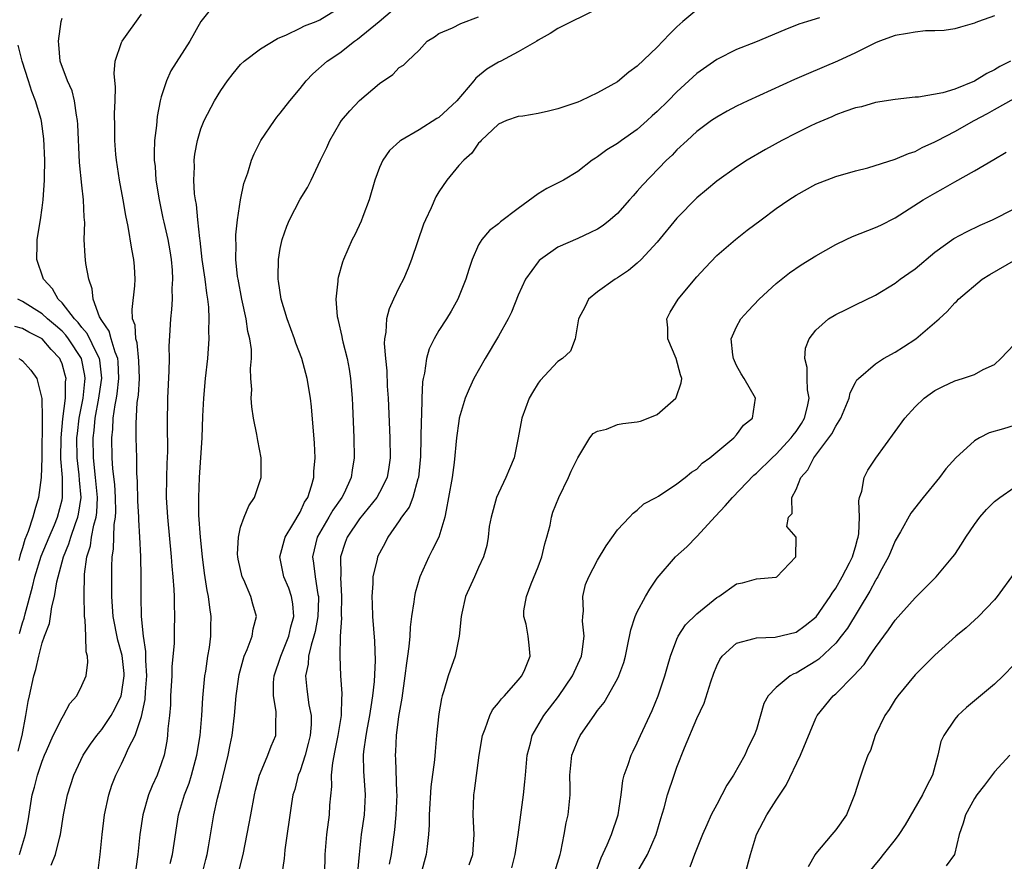
# Model space of a CAD drawing. Units: inches. Extents: x 2580000 to 2583000, y 1518000 to 1521000.
# Drawn here: x 2581227 to 2581326, y 1519690 to 1519775 of the extents above; entities that cross this region are included whole.
import ezdxf

# ---------------------------------------------------------------- set-up
doc = ezdxf.new("R2010")
doc.units = ezdxf.units.IN
doc.header["$MEASUREMENT"] = 0
doc.layers.add('LD25801518_2ft', color=82, linetype='Continuous')

msp = doc.modelspace()

# ---------------------------------------------------------------- linework, layer by layer
at = {"layer": 'LD25801518_2ft'}
for points, elevation in [([(2581246.59, 1519777), (2581245, 1519775.005), (2581243.875, 1519773), (2581241.982, 1519770.018), (2581241.523, 1519769), (2581241, 1519767.387), (2581240.899, 1519767), (2581240.593, 1519765.406), (2581240.516, 1519764.516), (2581240.333, 1519763), (2581240.289, 1519761.711), (2581240.304, 1519761), (2581240.378, 1519760.379), (2581240.469, 1519759), (2581240.779, 1519757), (2581241.176, 1519755.176), (2581241.257, 1519754.743), (2581241.651, 1519753), (2581241.853, 1519751.853), (2581241.989, 1519751), (2581242.093, 1519749.907), (2581242.139, 1519749), (2581242.066, 1519748.066), (2581242.09, 1519747), (2581242.046, 1519745.954), (2581241.927, 1519745), (2581241.876, 1519743.876), (2581241.775, 1519742.225), (2581241.792, 1519741), (2581241.782, 1519739.782), (2581241.648, 1519737), (2581241.589, 1519734.411), (2581241.625, 1519731.625), (2581241.574, 1519730.426), (2581241.536, 1519729), (2581241.514, 1519727), (2581241.628, 1519725), (2581242.017, 1519721), (2581242.074, 1519720.074), (2581242.176, 1519719), (2581242.271, 1519717.729), (2581242.29, 1519717), (2581242.288, 1519716.288), (2581242.349, 1519715), (2581242.319, 1519713.681), (2581242.311, 1519712.311), (2581242.084, 1519709.915), (2581242.056, 1519709), (2581241.945, 1519707), (2581241.92, 1519706.08), (2581241.828, 1519705), (2581241.682, 1519703.682), (2581241.647, 1519703), (2581241.565, 1519702.435), (2581241.284, 1519701), (2581241, 1519700.136), (2581240.574, 1519699), (2581240.082, 1519697.918), (2581239.729, 1519697), (2581239.158, 1519695), (2581238.849, 1519693), (2581238.633, 1519691), (2581238.438, 1519689.562)], 8092), ([(2581245.137, 1519689), (2581245.511, 1519690.489), (2581245.637, 1519691), (2581245.776, 1519691.775), (2581246.309, 1519695), (2581246.684, 1519696.684), (2581246.824, 1519697.176), (2581247, 1519697.944), (2581247.218, 1519698.783), (2581247.739, 1519701), (2581247.94, 1519702.06), (2581248.139, 1519703), (2581248.381, 1519705), (2581248.544, 1519707), (2581248.855, 1519709.145), (2581249.365, 1519711), (2581249.673, 1519711.673), (2581250.153, 1519713), (2581250.262, 1519713.738), (2581250.604, 1519715), (2581250.223, 1519716.223), (2581250.04, 1519717), (2581249.317, 1519718.683), (2581249.161, 1519719), (2581248.771, 1519720.771), (2581248.73, 1519721), (2581248.706, 1519721.293), (2581248.774, 1519723), (2581249, 1519723.994), (2581249.353, 1519725), (2581249.834, 1519726.166), (2581250.405, 1519727), (2581251.08, 1519729), (2581251.06, 1519731), (2581250.728, 1519732.728), (2581250.641, 1519733.359), (2581250.315, 1519735), (2581250.122, 1519736.122), (2581250.066, 1519737), (2581250.119, 1519737.881), (2581250.045, 1519739), (2581250.003, 1519740.003), (2581250.104, 1519741), (2581250.097, 1519741.903), (2581249.949, 1519743), (2581249.748, 1519743.748), (2581249.568, 1519745), (2581249.135, 1519747), (2581248.752, 1519749), (2581248.706, 1519749.294), (2581248.512, 1519751), (2581248.539, 1519752.539), (2581248.51, 1519753), (2581248.513, 1519753.487), (2581248.693, 1519755), (2581248.993, 1519757.007), (2581249.335, 1519758.665), (2581249.728, 1519759.728), (2581250.106, 1519761), (2581250.361, 1519761.639), (2581251.059, 1519763), (2581252.404, 1519765), (2581252.661, 1519765.339), (2581253, 1519765.733), (2581253.969, 1519767), (2581255, 1519768.24), (2581255.605, 1519769), (2581256.293, 1519769.707), (2581257.738, 1519771), (2581259, 1519771.841), (2581260.48, 1519773), (2581260.792, 1519773.209), (2581262.978, 1519775), (2581265, 1519776.714)], 8088), ([(2581234.63, 1519689.37), (2581234.838, 1519691), (2581235.034, 1519693), (2581235.275, 1519695), (2581235.707, 1519697), (2581236.025, 1519697.975), (2581236.41, 1519699), (2581237, 1519700.148), (2581237.412, 1519701), (2581237.708, 1519701.708), (2581238.365, 1519703), (2581239, 1519704.912), (2581239.369, 1519706.63), (2581239.412, 1519707.412), (2581239.539, 1519709), (2581239.449, 1519710.551), (2581239.463, 1519711.463), (2581239.206, 1519713), (2581238.996, 1519715), (2581238.977, 1519717), (2581238.991, 1519719), (2581238.947, 1519721.053), (2581238.851, 1519723), (2581238.732, 1519724.732), (2581238.739, 1519725), (2581238.652, 1519726.652), (2581238.613, 1519728.613), (2581238.546, 1519729.454), (2581238.534, 1519731), (2581238.476, 1519733), (2581238.458, 1519734.458), (2581238.579, 1519736.579), (2581238.695, 1519737.305), (2581238.8, 1519739), (2581238.759, 1519740.759), (2581238.582, 1519742.582), (2581238.439, 1519743), (2581238.359, 1519744.359), (2581238.117, 1519745), (2581238.057, 1519745.943), (2581238.335, 1519748.335), (2581238.37, 1519749), (2581238.301, 1519750.301), (2581238.241, 1519751), (2581238.023, 1519752.023), (2581237.675, 1519754.325), (2581237.423, 1519755.423), (2581237.177, 1519757), (2581236.804, 1519759), (2581236.478, 1519761), (2581236.425, 1519761.575), (2581236.315, 1519763), (2581236.338, 1519764.338), (2581236.297, 1519765.703), (2581236.355, 1519767), (2581236.378, 1519768.378), (2581236.252, 1519769.748), (2581236.373, 1519771), (2581237, 1519772.857), (2581237.06, 1519773), (2581239, 1519775.742)], 8094), ([(2581241.903, 1519690.097), (2581242.129, 1519691), (2581242.754, 1519695), (2581243.335, 1519697), (2581243.801, 1519698.199), (2581244.051, 1519699), (2581244.603, 1519701), (2581244.932, 1519703), (2581245.098, 1519705), (2581245.19, 1519706.809), (2581245.399, 1519709), (2581245.489, 1519709.489), (2581245.714, 1519711), (2581245.861, 1519711.861), (2581246.001, 1519713), (2581246, 1519714), (2581246.035, 1519715), (2581245.897, 1519715.897), (2581245.773, 1519717), (2581245.629, 1519717.629), (2581245.379, 1519719.379), (2581245.171, 1519721), (2581244.948, 1519723), (2581244.788, 1519725.212), (2581244.776, 1519727), (2581244.87, 1519729), (2581245.111, 1519733), (2581245.191, 1519735.191), (2581245.291, 1519737), (2581245.469, 1519739), (2581245.687, 1519741), (2581245.834, 1519743), (2581245.804, 1519743.804), (2581245.847, 1519745), (2581245.8, 1519746.2), (2581245.708, 1519747), (2581245.597, 1519747.597), (2581245.429, 1519749), (2581245.135, 1519751), (2581244.918, 1519752.918), (2581244.883, 1519753.117), (2581244.684, 1519755), (2581244.541, 1519756.541), (2581244.45, 1519757), (2581244.371, 1519757.629), (2581244.289, 1519759), (2581244.342, 1519760.342), (2581244.327, 1519761), (2581244.392, 1519761.608), (2581244.649, 1519763), (2581245, 1519764.171), (2581245.319, 1519765), (2581246.36, 1519767), (2581247, 1519768.02), (2581247.683, 1519769), (2581248.247, 1519769.753), (2581249, 1519770.655), (2581249.359, 1519771), (2581251, 1519772.224), (2581252.72, 1519773.28), (2581253.631, 1519773.632), (2581255, 1519774.312), (2581255.446, 1519774.554), (2581256.614, 1519775), (2581257, 1519775.167), (2581259, 1519776.418)], 8090), ([(2581248.75, 1519689), (2581249.262, 1519691), (2581249.876, 1519694.124), (2581250.018, 1519695), (2581250.393, 1519697), (2581250.505, 1519697.495), (2581250.912, 1519699), (2581251, 1519699.242), (2581251.753, 1519701), (2581252.075, 1519701.925), (2581252.542, 1519703), (2581252.558, 1519704.558), (2581252.601, 1519705), (2581252.59, 1519705.41), (2581252.326, 1519707), (2581252.332, 1519708.331), (2581252.396, 1519709), (2581253.048, 1519711), (2581253.854, 1519713), (2581254.056, 1519713.944), (2581254.358, 1519715), (2581254.284, 1519716.284), (2581254.151, 1519717), (2581253.868, 1519717.868), (2581253.375, 1519719), (2581252.973, 1519721), (2581253.49, 1519723), (2581254.282, 1519724.281), (2581255, 1519725.531), (2581255.461, 1519726.539), (2581255.772, 1519727), (2581256.158, 1519728.158), (2581256.378, 1519729), (2581256.398, 1519729.602), (2581256.521, 1519731), (2581256.468, 1519732.468), (2581256.151, 1519736.151), (2581256.041, 1519737), (2581255.721, 1519739), (2581255.182, 1519741), (2581254.57, 1519742.57), (2581254.442, 1519743), (2581253.703, 1519745), (2581253.087, 1519747), (2581252.823, 1519748.823), (2581252.785, 1519749), (2581252.774, 1519749.226), (2581252.815, 1519751), (2581253, 1519752.108), (2581253.189, 1519753), (2581253.655, 1519754.345), (2581253.938, 1519755), (2581255, 1519757.087), (2581255.733, 1519758.267), (2581256.112, 1519759), (2581257.053, 1519761), (2581257.698, 1519762.302), (2581257.985, 1519763), (2581259, 1519764.741), (2581259.17, 1519765), (2581260.001, 1519765.999), (2581261, 1519767.03), (2581263, 1519768.749), (2581264.365, 1519769.635), (2581265, 1519770.343), (2581265.411, 1519770.589), (2581265.819, 1519771), (2581267, 1519772.108), (2581267.821, 1519773), (2581268.55, 1519773.45), (2581269, 1519773.781), (2581270.366, 1519774.366), (2581271.201, 1519774.799), (2581273, 1519775.458)], 8086), ([(2581285, 1519776.284), (2581281, 1519774.275), (2581280.215, 1519773.785), (2581279, 1519773.11), (2581278.854, 1519773), (2581277, 1519771.921), (2581275.228, 1519771), (2581275, 1519770.901), (2581273.822, 1519770.178), (2581272.71, 1519769.29), (2581272.526, 1519769), (2581270.811, 1519767), (2581269, 1519765.316), (2581268.797, 1519765.203), (2581267, 1519764.052), (2581265.169, 1519763), (2581265.072, 1519762.928), (2581264.029, 1519761.971), (2581263.338, 1519761), (2581263, 1519760.254), (2581262.549, 1519759), (2581261.962, 1519757), (2581261.314, 1519755.314), (2581261.156, 1519754.844), (2581260.526, 1519753.474), (2581260.253, 1519753), (2581259.379, 1519751), (2581259.273, 1519750.727), (2581258.832, 1519749.168), (2581258.8, 1519749), (2581258.803, 1519748.803), (2581258.611, 1519747), (2581258.752, 1519745.248), (2581258.799, 1519745), (2581258.85, 1519744.85), (2581259.225, 1519743.225), (2581259.248, 1519743), (2581259.31, 1519742.69), (2581259.738, 1519741), (2581259.937, 1519739.937), (2581260.075, 1519739), (2581260.241, 1519737), (2581260.276, 1519736.276), (2581260.414, 1519733), (2581260.454, 1519731), (2581260.24, 1519729.76), (2581260.144, 1519729), (2581259.431, 1519727.431), (2581259.215, 1519727), (2581258.292, 1519725.708), (2581257.905, 1519725), (2581256.73, 1519723), (2581256.255, 1519721), (2581256.361, 1519720.361), (2581256.518, 1519719), (2581256.788, 1519717.212), (2581256.84, 1519717), (2581256.847, 1519716.848), (2581256.783, 1519715), (2581256.513, 1519713.487), (2581256.4, 1519713), (2581256.103, 1519712.103), (2581255.862, 1519711), (2581255.821, 1519710.18), (2581255.56, 1519709), (2581255.685, 1519707.685), (2581255.895, 1519706.104), (2581256.106, 1519705), (2581256.105, 1519704.105), (2581256.021, 1519703), (2581255.823, 1519702.177), (2581255.51, 1519701), (2581255, 1519699.45), (2581254.812, 1519699), (2581254.456, 1519697.544), (2581254.282, 1519697), (2581254.135, 1519696.135), (2581253.469, 1519691.469), (2581253.42, 1519691), (2581253.401, 1519690.6), (2581253.167, 1519689)], 8084), ([(2581295, 1519776.154), (2581293.585, 1519775), (2581293, 1519774.456), (2581292.262, 1519773.738), (2581291.586, 1519773), (2581291, 1519772.391), (2581289, 1519770.495), (2581288.13, 1519769.87), (2581287, 1519768.921), (2581285, 1519767.782), (2581283.319, 1519767), (2581283, 1519766.873), (2581281, 1519766.175), (2581280.041, 1519765.959), (2581279, 1519765.702), (2581277.46, 1519765.46), (2581277, 1519765.403), (2581275.813, 1519765), (2581275, 1519764.623), (2581273.273, 1519763), (2581273.149, 1519762.851), (2581273, 1519762.717), (2581272.299, 1519761.701), (2581271.498, 1519761), (2581271, 1519760.456), (2581269.789, 1519759), (2581269, 1519757.827), (2581268.679, 1519757.321), (2581268.205, 1519756.205), (2581267.639, 1519755), (2581267.454, 1519754.546), (2581266.241, 1519751), (2581265.896, 1519750.104), (2581265.418, 1519749), (2581265, 1519748.193), (2581264.427, 1519747), (2581263.982, 1519746.018), (2581263.718, 1519745), (2581263.657, 1519743.657), (2581263.524, 1519743), (2581263.493, 1519742.507), (2581263.624, 1519741), (2581263.752, 1519739.752), (2581263.79, 1519738.21), (2581263.87, 1519737), (2581264.044, 1519733), (2581264.089, 1519731), (2581263.953, 1519730.047), (2581263.782, 1519729), (2581263, 1519727.493), (2581262.726, 1519727), (2581261, 1519724.853), (2581259.742, 1519723), (2581259.537, 1519722.463), (2581259.073, 1519721), (2581259.096, 1519719.096), (2581259.085, 1519718.915), (2581259.178, 1519717), (2581259.14, 1519715.14), (2581259.16, 1519714.839), (2581259.054, 1519713), (2581259.002, 1519711.002), (2581259.079, 1519709), (2581259.219, 1519707.218), (2581259.21, 1519707), (2581259.183, 1519706.816), (2581259.148, 1519705), (2581258.818, 1519703), (2581258.517, 1519701.483), (2581258.254, 1519700.254), (2581258.14, 1519699), (2581258.156, 1519697.844), (2581257.979, 1519695.979), (2581257.918, 1519695), (2581257.652, 1519693), (2581257.503, 1519691), (2581257.466, 1519689)], 8082), ([(2581325, 1519775.562), (2581323.396, 1519775), (2581323.116, 1519774.884), (2581323, 1519774.815), (2581321.598, 1519774.403), (2581321, 1519774.243), (2581319.932, 1519774.069), (2581319, 1519774.049), (2581318.048, 1519774.049), (2581317, 1519773.927), (2581316.236, 1519773.764), (2581315, 1519773.581), (2581313.4, 1519773), (2581313, 1519772.837), (2581311, 1519771.832), (2581309.198, 1519771), (2581306.252, 1519769.748), (2581304.862, 1519769.138), (2581300.143, 1519767), (2581299, 1519766.456), (2581298.047, 1519765.953), (2581297, 1519765.36), (2581296.489, 1519765), (2581295, 1519763.892), (2581294.009, 1519763), (2581293, 1519762.041), (2581292.497, 1519761.503), (2581291.95, 1519761), (2581289.511, 1519758.489), (2581289, 1519757.888), (2581288.577, 1519757.423), (2581288.226, 1519757), (2581287, 1519755.639), (2581286.267, 1519755), (2581285.566, 1519754.434), (2581285, 1519754.055), (2581284.295, 1519753.705), (2581283, 1519753.119), (2581281, 1519752.251), (2581279.244, 1519751), (2581279.111, 1519750.889), (2581279, 1519750.759), (2581277.717, 1519749), (2581277, 1519747.398), (2581276.304, 1519745.696), (2581275.968, 1519745), (2581275, 1519743.259), (2581273.652, 1519741), (2581272.534, 1519739), (2581272.042, 1519737.958), (2581271.655, 1519737), (2581271.054, 1519735), (2581271, 1519734.703), (2581270.78, 1519733), (2581270.531, 1519730.531), (2581270.32, 1519729), (2581269.977, 1519727), (2581269.714, 1519725.714), (2581269.593, 1519725), (2581269, 1519723), (2581268.331, 1519721.669), (2581267.971, 1519721), (2581267.071, 1519719), (2581266.601, 1519717.399), (2581266.522, 1519717), (2581266.473, 1519716.473), (2581266.23, 1519715), (2581266.091, 1519713.91), (2581266.049, 1519713), (2581265.962, 1519711.962), (2581265.832, 1519711), (2581265.714, 1519710.286), (2581265.562, 1519709), (2581265.242, 1519706.758), (2581264.927, 1519704.927), (2581264.677, 1519703), (2581264.611, 1519701.39), (2581264.579, 1519701), (2581264.607, 1519700.607), (2581264.722, 1519697.278), (2581264.742, 1519697), (2581264.654, 1519695), (2581264.507, 1519693.494), (2581264.17, 1519691), (2581263.976, 1519690.024)], 8078), ([(2581229.919, 1519689.919), (2581230.352, 1519691), (2581230.787, 1519692.788), (2581230.852, 1519693), (2581231.145, 1519695), (2581231.544, 1519697), (2581232.189, 1519699), (2581233.127, 1519701), (2581233.87, 1519702.13), (2581234.508, 1519703), (2581235, 1519703.603), (2581235.941, 1519705), (2581236.329, 1519705.67), (2581236.962, 1519707), (2581237, 1519707.167), (2581237.272, 1519709), (2581237.257, 1519709.257), (2581237.075, 1519711.075), (2581236.615, 1519712.615), (2581236.149, 1519715), (2581236.027, 1519717), (2581236.014, 1519717.986), (2581236.019, 1519720.019), (2581236.065, 1519721), (2581236.203, 1519721.797), (2581236.266, 1519724.266), (2581236.396, 1519725), (2581236.426, 1519725.574), (2581236.394, 1519727), (2581236.312, 1519728.312), (2581236.114, 1519729.886), (2581236.046, 1519731), (2581236.012, 1519733), (2581236.121, 1519733.879), (2581236.168, 1519735), (2581236.348, 1519736.348), (2581236.482, 1519737), (2581236.556, 1519737.444), (2581236.74, 1519739), (2581236.66, 1519740.66), (2581236.62, 1519741), (2581236.341, 1519741.658), (2581235.955, 1519743), (2581235.767, 1519743.767), (2581235, 1519744.839), (2581234.78, 1519745.22), (2581234.126, 1519747), (2581234.04, 1519748.04), (2581233.691, 1519749), (2581233.414, 1519750.586), (2581233.316, 1519751.316), (2581233.226, 1519753), (2581233.284, 1519754.716), (2581233.245, 1519755.245), (2581233.179, 1519757), (2581233, 1519758.497), (2581232.767, 1519760.768), (2581232.601, 1519764.601), (2581232.571, 1519765), (2581232.443, 1519765.557), (2581232.246, 1519767), (2581232.006, 1519768.006), (2581231.534, 1519769), (2581230.809, 1519771), (2581230.686, 1519772.686), (2581230.634, 1519773), (2581230.912, 1519775), (2581231, 1519775.314)], 8096), ([(2581307.366, 1519775.366), (2581306.172, 1519775), (2581305.295, 1519774.705), (2581303.859, 1519774.141), (2581300.917, 1519772.917), (2581299, 1519772.163), (2581297, 1519771.17), (2581295, 1519769.744), (2581294.606, 1519769.394), (2581294.208, 1519769), (2581293, 1519767.903), (2581292.108, 1519767), (2581291, 1519765.917), (2581290.51, 1519765.49), (2581290.003, 1519765), (2581289, 1519764.114), (2581287.418, 1519763), (2581287, 1519762.673), (2581285.942, 1519762.059), (2581285, 1519761.336), (2581284.778, 1519761.222), (2581284.458, 1519761), (2581283, 1519759.874), (2581281.542, 1519759), (2581279.865, 1519758.135), (2581279, 1519757.602), (2581277, 1519756.126), (2581275.216, 1519754.784), (2581275, 1519754.585), (2581274.094, 1519753.906), (2581273.324, 1519753), (2581273, 1519752.468), (2581272.333, 1519751), (2581271.999, 1519750.001), (2581271.71, 1519749), (2581270.919, 1519747), (2581270.219, 1519745.781), (2581269.75, 1519745), (2581269, 1519743.838), (2581268.52, 1519743), (2581268.023, 1519741.977), (2581267.759, 1519741), (2581267.546, 1519739.546), (2581267.403, 1519739), (2581267.341, 1519738.659), (2581267.265, 1519737), (2581267.234, 1519735.234), (2581267.195, 1519734.805), (2581267.131, 1519731.131), (2581266.925, 1519729), (2581266.879, 1519728.879), (2581266.356, 1519727), (2581265.99, 1519726.01), (2581265.234, 1519725), (2581265, 1519724.628), (2581263.863, 1519723), (2581263.574, 1519722.426), (2581263, 1519721.395), (2581262.812, 1519721), (2581262.774, 1519720.774), (2581262.338, 1519719), (2581262.33, 1519718.33), (2581262.219, 1519717), (2581262.264, 1519716.264), (2581262.313, 1519715), (2581262.519, 1519712.519), (2581262.555, 1519710.555), (2581262.456, 1519708.456), (2581262.308, 1519707), (2581262.122, 1519705.878), (2581262.012, 1519705), (2581261.762, 1519703.762), (2581261.627, 1519703), (2581261.393, 1519701.393), (2581261.363, 1519701), (2581261.389, 1519699.389), (2581261.567, 1519697), (2581261.456, 1519695), (2581261.16, 1519693), (2581260.947, 1519691), (2581260.783, 1519689.217)], 8080), ([(2581226.704, 1519691), (2581227, 1519692.01), (2581227.327, 1519693), (2581227.591, 1519694.409), (2581227.991, 1519697), (2581228.225, 1519697.775), (2581228.534, 1519699), (2581229, 1519700.41), (2581229.236, 1519701), (2581229.446, 1519701.446), (2581230.104, 1519703), (2581231, 1519704.781), (2581231.153, 1519705), (2581231.791, 1519706.209), (2581232.486, 1519707), (2581233, 1519708.03), (2581233.419, 1519709), (2581233.614, 1519710.386), (2581233.568, 1519711), (2581233.418, 1519711.418), (2581233.391, 1519713), (2581233.331, 1519714.669), (2581233.269, 1519715), (2581233.25, 1519715.25), (2581233.227, 1519717), (2581233.277, 1519719.277), (2581233.502, 1519721), (2581233.869, 1519722.131), (2581233.986, 1519723), (2581234.211, 1519724.211), (2581234.45, 1519725), (2581234.517, 1519725.483), (2581234.582, 1519727), (2581234.387, 1519729), (2581234.156, 1519731), (2581234.139, 1519733), (2581234.234, 1519733.766), (2581234.351, 1519735), (2581234.722, 1519737), (2581234.749, 1519737.251), (2581235.021, 1519739.021), (2581234.826, 1519740.826), (2581234.792, 1519741), (2581234.536, 1519741.464), (2581233.535, 1519743.535), (2581233, 1519744.121), (2581232.628, 1519744.628), (2581232.259, 1519745), (2581231, 1519746.637), (2581230.603, 1519747), (2581230.044, 1519748.044), (2581229.131, 1519749), (2581229.108, 1519749.108), (2581228.46, 1519751), (2581228.507, 1519752.507), (2581228.477, 1519753), (2581228.82, 1519755), (2581229, 1519756.188), (2581229.096, 1519757), (2581229.223, 1519759), (2581229.215, 1519759.215), (2581229.256, 1519761), (2581229.169, 1519763.169), (2581228.928, 1519764.928), (2581228.89, 1519765.11), (2581228.334, 1519767), (2581227.94, 1519767.94), (2581227.634, 1519769), (2581226.973, 1519771), (2581226.591, 1519772.591)], 8098), ([(2581326.611, 1519771), (2581325.552, 1519770.447), (2581325, 1519770.119), (2581324.242, 1519769.758), (2581323, 1519768.974), (2581321, 1519768.183), (2581319.792, 1519767.792), (2581317.358, 1519767.358), (2581317, 1519767.358), (2581315, 1519767.137), (2581313, 1519766.811), (2581311.609, 1519766.391), (2581311, 1519766.275), (2581309.922, 1519765.922), (2581309, 1519765.57), (2581308.61, 1519765.39), (2581307, 1519764.711), (2581306.434, 1519764.434), (2581305, 1519763.726), (2581303.586, 1519763), (2581301.916, 1519762.084), (2581300.09, 1519761), (2581299, 1519760.305), (2581297, 1519758.886), (2581295.989, 1519758.011), (2581295, 1519757.195), (2581293, 1519755.166), (2581291, 1519752.732), (2581289.38, 1519751), (2581289, 1519750.637), (2581288.115, 1519749.885), (2581287, 1519749.136), (2581286.755, 1519749), (2581285, 1519747.718), (2581284.086, 1519747), (2581283.733, 1519746.267), (2581283.071, 1519745), (2581282.726, 1519743), (2581282.265, 1519741.735), (2581281.444, 1519741), (2581281, 1519740.719), (2581279.207, 1519738.793), (2581279, 1519738.517), (2581278.42, 1519737.58), (2581278.108, 1519737), (2581277.355, 1519735), (2581276.975, 1519733), (2581276.569, 1519731), (2581276.105, 1519729.895), (2581275.752, 1519729), (2581275, 1519727.44), (2581274.816, 1519727), (2581274.264, 1519725), (2581274.074, 1519724.074), (2581273.958, 1519723), (2581273.84, 1519722.16), (2581273.477, 1519721), (2581273, 1519719.945), (2581272.594, 1519719), (2581271.682, 1519717), (2581271.318, 1519715.318), (2581271.233, 1519715), (2581271.051, 1519713), (2581270.639, 1519711), (2581269.929, 1519709), (2581269.499, 1519707.499), (2581269.327, 1519707), (2581269.258, 1519706.742), (2581269, 1519705.194), (2581268.762, 1519703), (2581268.61, 1519701.39), (2581268.558, 1519700.558), (2581268.188, 1519697.812), (2581268.026, 1519695), (2581268.012, 1519693.988), (2581267.956, 1519693), (2581267.802, 1519691.803), (2581267.726, 1519691), (2581267.178, 1519689)], 8076), ([(2581272.04, 1519689.96), (2581272.4, 1519691), (2581272.555, 1519693), (2581272.455, 1519695), (2581272.53, 1519697), (2581272.598, 1519697.402), (2581273.041, 1519701), (2581273.388, 1519703), (2581273.67, 1519703.67), (2581274.122, 1519705), (2581274.402, 1519705.598), (2581275, 1519706.289), (2581275.296, 1519706.704), (2581275.593, 1519707), (2581277, 1519708.561), (2581277.351, 1519709), (2581277.659, 1519709.66), (2581278.204, 1519711), (2581278.111, 1519712.111), (2581278.006, 1519713), (2581277.778, 1519714.222), (2581277.557, 1519715), (2581277.57, 1519715.57), (2581277.812, 1519717), (2581278.298, 1519718.298), (2581279, 1519720.014), (2581279.378, 1519721), (2581279.667, 1519722.333), (2581279.888, 1519723), (2581280.21, 1519724.21), (2581280.334, 1519725), (2581280.491, 1519725.509), (2581281.084, 1519727), (2581282.065, 1519729), (2581282.342, 1519729.658), (2581283, 1519730.993), (2581284.218, 1519733), (2581284.538, 1519733.462), (2581285, 1519733.693), (2581285.877, 1519733.877), (2581287, 1519734.343), (2581287.542, 1519734.458), (2581289, 1519734.632), (2581289.305, 1519734.695), (2581290.11, 1519735), (2581291, 1519735.361), (2581292.867, 1519737), (2581292.914, 1519737.086), (2581293.431, 1519738.569), (2581293.489, 1519739), (2581293.367, 1519739.366), (2581292.916, 1519741), (2581292.07, 1519743), (2581292.088, 1519744.088), (2581291.973, 1519745), (2581292.307, 1519745.693), (2581293.133, 1519747), (2581295, 1519749.248), (2581295.833, 1519750.167), (2581297, 1519751.384), (2581298.886, 1519753), (2581300.064, 1519753.937), (2581301.471, 1519755), (2581303, 1519756.122), (2581304.268, 1519757), (2581305, 1519757.481), (2581307, 1519758.585), (2581309, 1519759.367), (2581311, 1519759.936), (2581312.245, 1519760.245), (2581315, 1519761.098), (2581316.327, 1519761.674), (2581317, 1519761.889), (2581317.729, 1519762.271), (2581319, 1519762.858), (2581319.253, 1519763), (2581321, 1519763.893), (2581322.973, 1519765), (2581324.3, 1519765.7), (2581325, 1519766.11), (2581327, 1519767.215)], 8074), ([(2581276.358, 1519689.642), (2581276.688, 1519691), (2581276.99, 1519692.99), (2581277.527, 1519697), (2581277.668, 1519698.332), (2581277.71, 1519699), (2581277.88, 1519701), (2581278.227, 1519702.227), (2581278.405, 1519703), (2581279.572, 1519705), (2581281.059, 1519706.94), (2581282.478, 1519709), (2581283.366, 1519711), (2581283.441, 1519711.441), (2581283.632, 1519713), (2581283.488, 1519714.512), (2581283.512, 1519715), (2581283.581, 1519715.581), (2581283.504, 1519717), (2581283.79, 1519718.21), (2581284.107, 1519719), (2581285, 1519720.683), (2581285.866, 1519722.134), (2581287, 1519723.735), (2581288.22, 1519725), (2581288.58, 1519725.42), (2581289, 1519725.718), (2581289.649, 1519726.351), (2581290.904, 1519727), (2581291.145, 1519727.144), (2581293, 1519728.376), (2581293.819, 1519729), (2581294.451, 1519729.549), (2581295, 1519729.861), (2581295.532, 1519730.468), (2581296.325, 1519731), (2581298.723, 1519733), (2581299, 1519733.297), (2581299.716, 1519734.284), (2581300.608, 1519735), (2581300.9, 1519737), (2581299.783, 1519739), (2581299.474, 1519739.474), (2581299, 1519740.295), (2581298.781, 1519740.782), (2581298.694, 1519741), (2581298.615, 1519741.385), (2581298.455, 1519743), (2581299, 1519744.207), (2581299.426, 1519745), (2581300.169, 1519745.831), (2581301.275, 1519747), (2581303, 1519748.585), (2581304.354, 1519749.646), (2581305.532, 1519750.468), (2581307, 1519751.37), (2581309, 1519752.495), (2581310.059, 1519753), (2581310.697, 1519753.303), (2581313, 1519754.204), (2581313.544, 1519754.456), (2581315, 1519755.179), (2581317.833, 1519757), (2581319, 1519757.693), (2581319.847, 1519758.153), (2581321, 1519758.838), (2581323, 1519759.939), (2581324.937, 1519761.063), (2581326.192, 1519761.807)], 8072), ([(2581280.464, 1519688.464), (2581281.209, 1519691), (2581281.28, 1519691.28), (2581281.613, 1519693), (2581281.818, 1519694.182), (2581282.029, 1519695), (2581282.242, 1519697), (2581282.245, 1519697.755), (2581282.209, 1519699), (2581282.41, 1519701), (2581282.569, 1519701.431), (2581283, 1519702.495), (2581283.247, 1519703), (2581283.764, 1519703.764), (2581284.634, 1519705), (2581284.8, 1519705.2), (2581285, 1519705.505), (2581285.663, 1519706.337), (2581287, 1519708.717), (2581287.138, 1519709), (2581287.626, 1519710.374), (2581287.792, 1519711), (2581288.019, 1519712.018), (2581288.335, 1519713.665), (2581288.791, 1519715), (2581289, 1519715.454), (2581289.819, 1519717), (2581290.248, 1519717.752), (2581291, 1519718.87), (2581292.862, 1519721), (2581293.983, 1519722.017), (2581295, 1519723.051), (2581296.886, 1519725.114), (2581297.853, 1519726.147), (2581298.605, 1519727), (2581300.757, 1519729.243), (2581301, 1519729.438), (2581302.587, 1519731), (2581303, 1519731.374), (2581304.524, 1519733), (2581304.713, 1519733.287), (2581305, 1519733.634), (2581305.538, 1519734.462), (2581305.867, 1519735), (2581306.155, 1519736.155), (2581306.309, 1519737), (2581306.154, 1519737.846), (2581306.113, 1519739), (2581306.116, 1519740.116), (2581305.886, 1519741), (2581305.956, 1519742.044), (2581306.33, 1519743), (2581307, 1519743.884), (2581308.29, 1519745), (2581309, 1519745.461), (2581310.06, 1519745.94), (2581311, 1519746.437), (2581313, 1519747.398), (2581315, 1519748.602), (2581315.497, 1519749), (2581316.37, 1519749.63), (2581317, 1519750.057), (2581319, 1519751.748), (2581320.904, 1519753.096), (2581322.201, 1519753.799), (2581323.557, 1519754.443), (2581324.802, 1519755), (2581327, 1519756.113)], 8070), ([(2581284.805, 1519689.195), (2581285.353, 1519690.647), (2581285.964, 1519691.964), (2581286.387, 1519693), (2581287.077, 1519695), (2581287.362, 1519697), (2581287.526, 1519698.475), (2581287.661, 1519699), (2581288.074, 1519700.074), (2581288.37, 1519701), (2581288.574, 1519701.426), (2581289, 1519702.246), (2581289.334, 1519703), (2581290.495, 1519705.505), (2581291.117, 1519707), (2581291.778, 1519709), (2581292.03, 1519709.97), (2581292.33, 1519711), (2581293, 1519712.724), (2581293.125, 1519713), (2581293.86, 1519714.14), (2581295, 1519715.273), (2581297, 1519716.898), (2581297.205, 1519717), (2581299, 1519718.285), (2581299.602, 1519718.398), (2581301, 1519718.778), (2581303, 1519718.965), (2581303.066, 1519719), (2581304.972, 1519721), (2581305.007, 1519723), (2581304.078, 1519724.078), (2581304.232, 1519725), (2581304.61, 1519725.39), (2581304.581, 1519727), (2581305, 1519727.789), (2581305.484, 1519729), (2581306.207, 1519729.793), (2581306.781, 1519731), (2581308.324, 1519733), (2581308.602, 1519733.398), (2581309, 1519734.203), (2581309.512, 1519735), (2581310.344, 1519737), (2581310.459, 1519737.541), (2581311, 1519738.598), (2581311.148, 1519738.852), (2581311.284, 1519739), (2581313, 1519740.473), (2581313.823, 1519741), (2581315, 1519741.662), (2581315.827, 1519742.173), (2581317.077, 1519743), (2581319.44, 1519745), (2581320.252, 1519745.748), (2581321, 1519746.617), (2581321.202, 1519746.798), (2581321.385, 1519747), (2581323.758, 1519749), (2581324.528, 1519749.472), (2581327.171, 1519751)], 8068), ([(2581226.584, 1519701.415), (2581226.973, 1519703), (2581227.352, 1519705), (2581227.583, 1519706.417), (2581227.724, 1519707), (2581228.153, 1519709), (2581228.358, 1519709.641), (2581228.65, 1519711), (2581229, 1519712.325), (2581229.238, 1519713), (2581229.722, 1519714.278), (2581229.847, 1519715), (2581229.983, 1519715.983), (2581230.256, 1519717), (2581230.475, 1519718.475), (2581231.139, 1519721), (2581231.691, 1519722.309), (2581231.883, 1519723), (2581232.359, 1519724.359), (2581232.607, 1519725), (2581232.676, 1519725.324), (2581232.92, 1519727), (2581232.745, 1519728.745), (2581232.726, 1519729.274), (2581232.513, 1519731), (2581232.508, 1519733), (2581232.546, 1519733.454), (2581232.736, 1519735), (2581233.114, 1519737), (2581233.296, 1519738.704), (2581233.342, 1519739), (2581233.309, 1519739.309), (2581232.971, 1519741), (2581231.65, 1519743), (2581231.375, 1519743.375), (2581231, 1519743.753), (2581230.337, 1519744.337), (2581229.55, 1519745), (2581229, 1519745.511), (2581227, 1519746.743), (2581226.541, 1519747)], 8100), ([(2581226.721, 1519713.279), (2581227, 1519714.351), (2581227.17, 1519714.83), (2581227.268, 1519715.268), (2581228.027, 1519717.973), (2581228.263, 1519719), (2581228.91, 1519721.091), (2581229.688, 1519723), (2581230.233, 1519724.233), (2581230.544, 1519725), (2581231, 1519726.745), (2581231.052, 1519727), (2581231.034, 1519729), (2581230.893, 1519730.894), (2581230.913, 1519733), (2581231.087, 1519734.913), (2581231.333, 1519737), (2581231.353, 1519738.647), (2581231.4, 1519739), (2581231.328, 1519739.328), (2581231, 1519740.472), (2581230.851, 1519740.851), (2581230.784, 1519741), (2581229.913, 1519741.913), (2581229, 1519742.997), (2581227.651, 1519743.651), (2581227, 1519744.021), (2581226.238, 1519744.238)], 8102), ([(2581288.915, 1519689.085), (2581290.012, 1519691), (2581290.896, 1519693), (2581291.356, 1519694.644), (2581291.698, 1519695.698), (2581292.046, 1519697), (2581292.71, 1519699), (2581293, 1519699.801), (2581293.762, 1519701.762), (2581295, 1519704.702), (2581295.729, 1519706.271), (2581296.397, 1519708.397), (2581296.701, 1519709.299), (2581297, 1519710.015), (2581297.325, 1519710.675), (2581297.563, 1519711), (2581299, 1519712.301), (2581300.769, 1519712.769), (2581301, 1519712.86), (2581302.904, 1519712.904), (2581305, 1519713.423), (2581305.923, 1519714.077), (2581307.031, 1519714.969), (2581308.438, 1519717), (2581308.637, 1519717.363), (2581309, 1519717.854), (2581309.666, 1519719), (2581310.405, 1519720.405), (2581310.698, 1519721), (2581310.747, 1519721.253), (2581311, 1519722.019), (2581311.205, 1519722.795), (2581311.276, 1519723), (2581311.335, 1519723.335), (2581311.387, 1519725), (2581311.326, 1519726.674), (2581311.403, 1519727), (2581311.633, 1519727.633), (2581311.869, 1519729), (2581312.242, 1519729.758), (2581313.04, 1519730.96), (2581315.973, 1519735), (2581317, 1519736.133), (2581317.92, 1519737), (2581318.539, 1519737.461), (2581319, 1519737.78), (2581319.808, 1519738.192), (2581321, 1519738.765), (2581321.774, 1519739), (2581323, 1519739.409), (2581323.884, 1519739.885), (2581325, 1519740.394), (2581325.644, 1519741), (2581327, 1519742.431)], 8066), ([(2581226.629, 1519741), (2581226.865, 1519740.865), (2581227, 1519740.77), (2581227.838, 1519739.838), (2581228.447, 1519739), (2581228.971, 1519736.971), (2581229.012, 1519735.012), (2581228.96, 1519731), (2581228.894, 1519729), (2581228.623, 1519727), (2581228.243, 1519725.757), (2581228.041, 1519725), (2581227.581, 1519723.581), (2581227.245, 1519722.755), (2581227, 1519721.905), (2581226.772, 1519721.228), (2581226.639, 1519720.639)], 8104), ([(2581327, 1519734.248), (2581325.921, 1519733.922), (2581324.483, 1519733.516), (2581323.488, 1519733), (2581323, 1519732.714), (2581321.106, 1519731), (2581320.117, 1519729.883), (2581319.45, 1519729), (2581317.82, 1519727), (2581316.576, 1519725.424), (2581315.527, 1519723.527), (2581315, 1519722.641), (2581314.511, 1519721.489), (2581314.326, 1519721), (2581313.5, 1519719.5), (2581313.243, 1519719), (2581313.155, 1519718.845), (2581313, 1519718.622), (2581312.441, 1519717.559), (2581310.181, 1519713.819), (2581309.567, 1519713), (2581309, 1519712.317), (2581307.294, 1519710.706), (2581307, 1519710.508), (2581305, 1519709.287), (2581304.784, 1519709.216), (2581304.426, 1519709), (2581303, 1519707.844), (2581302.189, 1519707), (2581301.766, 1519706.234), (2581301, 1519703.606), (2581300.797, 1519703), (2581300.187, 1519701.813), (2581299.832, 1519701), (2581298.703, 1519699), (2581298.013, 1519697.987), (2581297.53, 1519697), (2581297, 1519696.044), (2581296.453, 1519695), (2581295.998, 1519694.002), (2581295.567, 1519693), (2581294.776, 1519691), (2581294.288, 1519689.712)], 8064), ([(2581299.87, 1519689), (2581300.422, 1519691), (2581301.017, 1519693), (2581302.068, 1519695), (2581303, 1519696.486), (2581303.997, 1519698.003), (2581305.436, 1519701), (2581307, 1519704.757), (2581307.116, 1519705), (2581308.74, 1519707), (2581309, 1519707.214), (2581310.786, 1519709), (2581311.854, 1519710.146), (2581312.394, 1519711), (2581313, 1519711.879), (2581314.337, 1519713.663), (2581315, 1519714.641), (2581317, 1519716.864), (2581317.15, 1519717), (2581319.116, 1519719), (2581320.812, 1519721), (2581321, 1519721.256), (2581321.697, 1519722.303), (2581322.116, 1519723), (2581323, 1519724.275), (2581323.548, 1519725), (2581324.216, 1519725.784), (2581325, 1519726.584), (2581325.546, 1519727), (2581327, 1519728)], 8062), ([(2581327, 1519719.373), (2581325.276, 1519717), (2581325, 1519716.663), (2581323.392, 1519715), (2581323, 1519714.623), (2581322.141, 1519713.859), (2581321.104, 1519713), (2581319, 1519711.094), (2581317, 1519709.104), (2581315.259, 1519707), (2581315, 1519706.619), (2581314.381, 1519705.619), (2581313.953, 1519705), (2581312.986, 1519703), (2581312.505, 1519701.495), (2581312.245, 1519701), (2581311.791, 1519699.791), (2581311.543, 1519699), (2581311.39, 1519698.61), (2581310.906, 1519697), (2581310.102, 1519695), (2581309, 1519693.501), (2581308.615, 1519693), (2581307, 1519691.111), (2581306.923, 1519691), (2581306.234, 1519689.766)], 8060), ([(2581327, 1519710.155), (2581325.899, 1519709), (2581325, 1519708.181), (2581322.181, 1519705.819), (2581321.298, 1519705), (2581321, 1519704.652), (2581319.891, 1519703), (2581319.598, 1519702.402), (2581319.312, 1519701), (2581318.748, 1519699), (2581318.141, 1519697.859), (2581317.758, 1519697), (2581316.01, 1519693.99), (2581315.367, 1519693), (2581315, 1519692.501), (2581313.787, 1519691), (2581313.448, 1519690.552), (2581312.171, 1519689)], 8058), ([(2581326.557, 1519701), (2581325, 1519699.349), (2581324.007, 1519697.993), (2581323.24, 1519697), (2581323, 1519696.661), (2581322.104, 1519695), (2581321.839, 1519694.161), (2581321.442, 1519693), (2581320.977, 1519691), (2581320.139, 1519689.861)], 8056)]:
    msp.add_lwpolyline(points, dxfattribs=dict(at, elevation=elevation))

doc.saveas('drawing.dxf')
